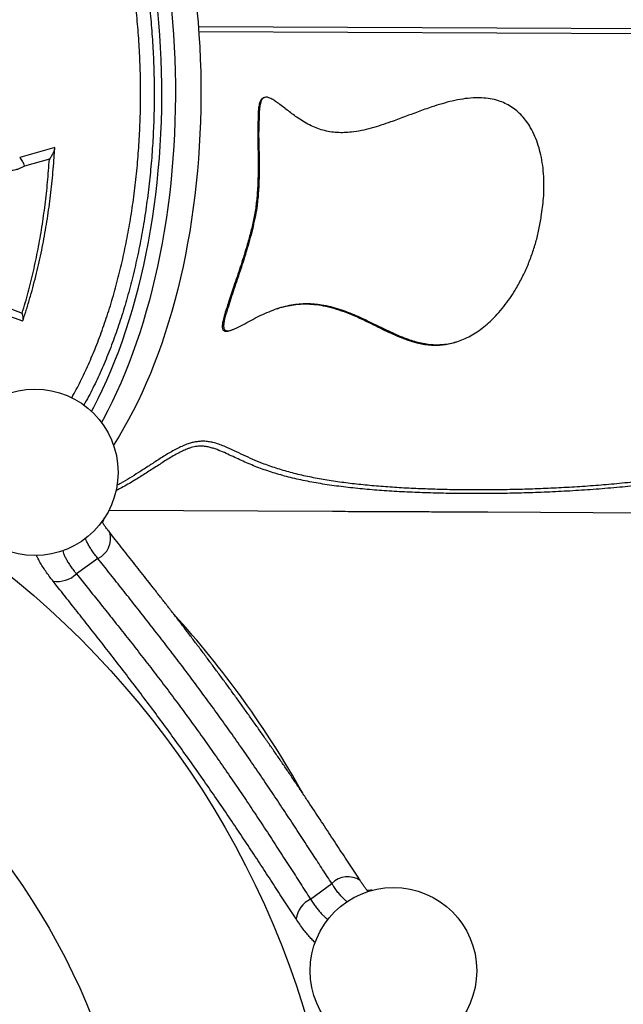
# Model space of a CAD drawing. Units: metres. Extents: x -0.017 to 0.096, y 0.002 to 0.09.
# Drawn here: x 0.049 to 0.052, y 0.046 to 0.051 of the extents above; entities that cross this region are included whole.
import ezdxf

# ---------------------------------------------------------------- set-up
doc = ezdxf.new("R2010")
doc.units = ezdxf.units.M

msp = doc.modelspace()

# ---------------------------------------------------------------- linework, layer by layer
at = {"color": 7, "linetype": 'Continuous', "lineweight": 25}
for p, q in [((0.04989421025850012, 0.05060204432014603), (0.05395241911933098, 0.05058354264764954)), ((0.04989606467765581, 0.05057738192523945), (0.05400400911304699, 0.05055865350460271)), ((0.0498961399979868, 0.05057633807537383), (0.05397998710822299, 0.05055771951621376)), ((0.05022779018022725, 0.05024394022352481), (0.05022265831177856, 0.05024210683034656)), ((0.0501953662193124, 0.05013178451854763), (0.05020055129255913, 0.05013353478578547)), ((0.04916950340419054, 0.04999078235888241), (0.04899294612321023, 0.04994176421952698)), ((0.04914275297763147, 0.04993293907928142), (0.04901730168863779, 0.04989809953983072)), ((0.05018930721560924, 0.04968831362797871), (0.05018371352808657, 0.04968641251991221)), ((0.04891027723684515, 0.04919218574989177), (0.04900546467269218, 0.0491562043569352)), ((0.05003722175744835, 0.04918176863025541), (0.05004388845274027, 0.04918404355804089)), ((0.04886998477881394, 0.04916591657068012), (0.04900676675096623, 0.0491166218056804)), ((0.05005287699260472, 0.04906803517878042), (0.05005982463369018, 0.04907027460508299)), ((0.05119417715337374, 0.04901052032345255), (0.05120142099384374, 0.04901285522341077)), ((0.04944324615941852, 0.04816156505196565), (0.0505703247223975, 0.04815642661795075)), ((0.05135494057218275, 0.04815284949661814), (0.05265187043210015, 0.04814693669805552)), ((0.04938755180678168, 0.04791830640989337), (0.04927923827473363, 0.04784036400522133)), ((0.05045950944509105, 0.04620018700819637), (0.05056782297713909, 0.04627812941286841))]:
    msp.add_line(p, q, dxfattribs=at)
at = {"color": 7, "linetype": 'Continuous', "lineweight": 25, "flags": 128}
for points in [[(0.04935539557521324, 0.04866020695320555), (0.04936660362676865, 0.04868121449779661), (0.04938926962531826, 0.0487255105777655), (0.04941128612602118, 0.04877103004219899), (0.04943263546653327, 0.0488177363739204), (0.04945330051972775, 0.04886559210361001), (0.04947326470743507, 0.04891455883986412), (0.04949251201374252, 0.04896459729999386), (0.04951102699784267, 0.04901566734153906), (0.04952879480642048, 0.04906772799447177), (0.04954580118556912, 0.04912073749406379), (0.04956203249222493, 0.04917465331439163), (0.04957747570511227, 0.0492294322024522), (0.04959211843518966, 0.04928503021286175), (0.04960594893558865, 0.04934140274311026), (0.0496189561110375, 0.04939850456934301), (0.04963112952676224, 0.04945628988264064), (0.04964245941685768, 0.04951471232576848), (0.04965293669212203, 0.04957372503036586), (0.04966255294734851, 0.04963328065454538), (0.04967130046806824, 0.04969333142087212), (0.04967917223673909, 0.04975382915469224), (0.04968616193837536, 0.0498147253227802), (0.04969226396561384, 0.04987597107227367), (0.04969747342321228, 0.04993751726986494), (0.04970178613197642, 0.04999931454121713), (0.04970519863211276, 0.05006131331057396), (0.04970770818600406, 0.05012346384053096), (0.04970931278040557, 0.05018571627193644), (0.04971001112806011, 0.05024802066389008), (0.04970980266873076, 0.05031032703380716), (0.04970868756965031, 0.05037258539751616), (0.04970666672538703, 0.0504347458093577), (0.04970374175712712, 0.05049675840225249), (0.04969991501137409, 0.0505585734277064), (0.04969518955806632, 0.05062014129572023), (0.04968956918811424, 0.0506814126145724)], [(0.04975820455971852, 0.05068579043809883), (0.04976380192480157, 0.05062399572494446), (0.04976850967119436, 0.05056190970415568), (0.04977232412915131, 0.05049958077254151), (0.04977524232525598, 0.05043705751626291), (0.04977726198473899, 0.05037438867295933), (0.04977838153325119, 0.05031162309375702), (0.04977860009809088, 0.05024880970518909), (0.04977791750888411, 0.05018599747105658), (0.04977633429771747, 0.05012323535426069), (0.04977385169872335, 0.05006057227863549), (0.04977047164711788, 0.04999805709081132), (0.04976619677769244, 0.0499357385221381), (0.04976103042275977, 0.0498736651506988), (0.04975497660955645, 0.0498118853634421), (0.04974804005710358, 0.04975044731846429), (0.04974022617252823, 0.04968939890746935), (0.04973154104684855, 0.04962878771843685), (0.04972199145022574, 0.04956866099852651), (0.04971158482668663, 0.04950906561724849), (0.04970032928832095, 0.04945004802992797), (0.04968823360895788, 0.04939165424149277), (0.04967530721732673, 0.04933392977061183), (0.04966156018970715, 0.04927691961421295), (0.04964700324207452, 0.04922066821240705), (0.04963164772174673, 0.04916521941384665), (0.04961550559853881, 0.04911061644154526), (0.04959858945543233, 0.0490569018591845), (0.04958091247876675, 0.04900411753793525), (0.0495624884479606, 0.0489523046238185), (0.04954333172477017, 0.04890150350563157), (0.04952345724209441, 0.04885175378346453), (0.0495028804923345, 0.04880309423783147), (0.04948161751531738, 0.04875556279944056), (0.04945968488579251, 0.04870919651962669), (0.04943709970051157, 0.0486640315414694), (0.04941387956490147, 0.04862010307161903), (0.04940537468170097, 0.04860460956221292)], [(0.0498868899176154, 0.05068520375209312), (0.04989248728269843, 0.05062340903893876), (0.04989719502909123, 0.05056132301814997), (0.04990100948704818, 0.0504989940865358), (0.04990392768315285, 0.05043647083025721), (0.04990594734263587, 0.05037380198695362), (0.04990706689114806, 0.05031103640775132), (0.04990728545598776, 0.05024822301918337), (0.04990660286678098, 0.05018541078505086), (0.04990501965561435, 0.05012264866825497), (0.04990253705662022, 0.05005998559262978), (0.04989915700501475, 0.0499974704048056), (0.04989488213558931, 0.04993515183613239), (0.04988971578065664, 0.04987307846469308), (0.04988366196745333, 0.04981129867743639), (0.04987672541500046, 0.04974986063245857), (0.04986891153042511, 0.04968881222146364), (0.04986022640474543, 0.04962820103243114), (0.04985067680812262, 0.0495680743125208), (0.04984027018458351, 0.04950847893124277), (0.04982901464621783, 0.04944946134392226), (0.04981691896685475, 0.04939106755548706), (0.04980399257522361, 0.04933334308460612), (0.04979024554760403, 0.04927633292820723), (0.0497756885999714, 0.04922008152640134), (0.0497603330796436, 0.04916463272784094), (0.0497441909564357, 0.04911002975553955), (0.0497272748133292, 0.04905631517317879), (0.04970959783666364, 0.04900353085192954), (0.04969117380585748, 0.04895171793781278), (0.04967201708266705, 0.04890091681962586), (0.04965214259999128, 0.04885116709745882), (0.04963156585023137, 0.04880250755182575), (0.04961030287321426, 0.04875497611343484), (0.04958837024368938, 0.04870860983362097), (0.04956578505840845, 0.04866344485546369), (0.04954256492279834, 0.04861951638561331), (0.04951872793723745, 0.04857685866684688), (0.04949429268294619, 0.04853550495137545), (0.04946927820750278, 0.04849548747492369), (0.04946604797669053, 0.0484904825229807)], [(0.04941130008647993, 0.04809826194873795), (0.04941786930503559, 0.04811563272858245), (0.04941991392476069, 0.0481215374616489)], [(0.05077080732365462, 0.04624425355796372), (0.05076448999869133, 0.0462441894545762), (0.05074609330687534, 0.04624348546986753)]]:
    msp.add_lwpolyline(points, dxfattribs=at)
at = {"color": 7, "linetype": 'Continuous', "lineweight": 25}
for centre, radius in [((0.04610468792677083, 0.04431120796070827), 0.004522200639281999), ((0.0490692775868273, 0.0483527390740348), 0.0004200000000000001), ((0.04610468792677081, 0.04431120796070827), 0.003500000000000001), ((0.05087864372819928, 0.04583833323340457), 0.0004200000000000002)]:
    msp.add_circle(centre, radius, dxfattribs=at)
for centre, radius, start, end in [((0.04934112022445612, 0.04801863868504638), 0.000110555222737936, 294.8336673800089, 15.88185882250503), ((0.04918186438068984, 0.04794501300580665), 0.0001429443547845067, 261.8513010471643, 312.9375958535671), ((0.04610468792677084, 0.04431120796070827), 0.004949999999999976, 29.3134574645621, 42.20503082726439), ((0.05064819009203372, 0.04620227513931994), 0.0001105112843652315, 55.5535122714651, 136.6546701949717), ((0.05052780422857123, 0.04607461268313687), 0.0001429443547844909, 118.5399764252993, 169.626271231708)]:
    msp.add_arc(centre, radius, start, end, dxfattribs=at)
for points, knots in [([(0.048371456951762, 0.05233307983064379), (0.04838678146631181, 0.05233886386080862), (0.04842094846096644, 0.05235175972952157), (0.04847453560688459, 0.05236480662305124), (0.04853188035506874, 0.05237351906406769), (0.0485906143028403, 0.05237626362533246), (0.04865061982361378, 0.05237264517982047), (0.04871175929000549, 0.05236218920766415), (0.04877257798227037, 0.0523450985335558), (0.04883279376332827, 0.05232145876843854), (0.0488921241187462, 0.05229136730960563), (0.04895037603003732, 0.05225486138077153), (0.04900742902711865, 0.05221187293733329), (0.04906321229193686, 0.05216260210279206), (0.04911756404617415, 0.05210725562831675), (0.049170234651338, 0.05204610559566936), (0.04922097433462651, 0.05197942362722699), (0.04926960808294969, 0.05190736957436805), (0.04931601085378122, 0.05182995643139828), (0.04936014998656946, 0.05174741906286747), (0.04940190810239307, 0.05166005764321392), (0.04944109647239042, 0.05156829033093557), (0.04947752616264265, 0.05147253493193898), (0.04951105996550806, 0.05137305433727417), (0.0495415822840661, 0.05126994126569626), (0.04956910222319526, 0.05116343878932425), (0.04959356003088404, 0.05105390752537337), (0.04961484917248461, 0.05094186454521807), (0.0496328628608215, 0.05082782671849305), (0.04964751686336041, 0.05071212947198271), (0.04965871799283823, 0.05059493489079965), (0.04966651603865524, 0.05047646696227514), (0.04967091596614746, 0.05035710686801478), (0.04967190546221893, 0.05023741225246359), (0.04966947194278556, 0.05011794073071461), (0.04966359305925055, 0.04999906097025762), (0.04965420842716259, 0.04988098631455128), (0.04964140280416772, 0.04976389660056638), (0.04962524596768969, 0.049648151903371), (0.04960582123392737, 0.04953428746380352), (0.04958321159343453, 0.0494228388093455), (0.04955745794256263, 0.04931416425219357), (0.04952853863801623, 0.04920850627468785), (0.04949656651798738, 0.04910597480730831), (0.04946165907395566, 0.04900689192907449), (0.04942402522853574, 0.04891162698715844), (0.04938368719171891, 0.04882094323745167), (0.04934778010155111, 0.04874730585634474), (0.04932442437963282, 0.04870598479314747), (0.04931622878983224, 0.0486914851135712)], [0, 0, 0, 0, 0.01652086684194001, 0.03683433933540554, 0.05714781172951371, 0.0774331323590621, 0.09905997637901927, 0.1207549859142171, 0.1424847183816979, 0.1642144513403874, 0.1859094620109569, 0.207536306790215, 0.2291631369422665, 0.2508581291622187, 0.272587843486408, 0.2943175594252465, 0.3160125553772764, 0.3376393880252222, 0.3592665529444848, 0.3809618758541486, 0.4026919201193767, 0.4244219676102244, 0.4461172979755378, 0.4677444678808981, 0.4893726529588673, 0.5110689922074697, 0.5328000530697939, 0.5545311198143712, 0.5762274726591252, 0.5978556668297589, 0.6194857749652531, 0.6411840313347559, 0.6629170100937435, 0.6846499993138567, 0.7063482798630424, 0.7279784041691153, 0.7496119752360599, 0.7713136861272464, 0.7930501208059698, 0.8147865728075537, 0.8364883237385141, 0.8581219215827256, 0.8797615137907884, 0.9014692487346458, 0.9232117099398223, 0.9449541898024837, 0.9666619678709274, 0.9883015889192563, 1, 1, 1, 1]), ([(0.04925528756327979, 0.04872921482970406), (0.04926314690712683, 0.04874308052561332), (0.0492856775763172, 0.04878282982449964), (0.04932035423009251, 0.04885362843924761), (0.0493593951249384, 0.04894075897434141), (0.04939614263717346, 0.04903302175464351), (0.04943051808169129, 0.04912999544469728), (0.04946230148022081, 0.04923153542702953), (0.04949080333076119, 0.04933537886224541), (0.0495160015398628, 0.04944111520626503), (0.0495379503792148, 0.04954830289928529), (0.04955700979644156, 0.04965869724953632), (0.04957298681668247, 0.04977204575582699), (0.04958574973679184, 0.04988801741194758), (0.04959501803187209, 0.05000405755768537), (0.04960084388866455, 0.05011976116959804), (0.04960335209760307, 0.05023474796981853), (0.04960258412295761, 0.05035089630040564), (0.0495984002870795, 0.05046784397965272), (0.04959073227889646, 0.05058519430716515), (0.04957974922863607, 0.05070036442130243), (0.04956556897614653, 0.05081300617285014), (0.04954837384354058, 0.05092284146609571), (0.04952788360100594, 0.05103166207595711), (0.04950402769338441, 0.05113903692015986), (0.04947680893929667, 0.05124454841800833), (0.0494468263235872, 0.0513458754156437), (0.04941425028578241, 0.05144276572720157), (0.04937930036715363, 0.05153507465538776), (0.04934140702538877, 0.05162430687020041), (0.04930057681673629, 0.05171001101981919), (0.04925688340216197, 0.05179179574539532), (0.04921128771795238, 0.05186786254879989), (0.04916399372674682, 0.05193808354518684), (0.04911523357396113, 0.05200246366955635), (0.04906421301241587, 0.05206205170899251), (0.04901101497547488, 0.05211642685988527), (0.04895577573101647, 0.05216526837123329), (0.04890002736963037, 0.0522072620593443), (0.0488440087378904, 0.05224254502426811), (0.04878794989601363, 0.05227138303687585), (0.04873061865700926, 0.05229449191546125), (0.04867215619580917, 0.05231139385085785), (0.04861274040603462, 0.05232248135779678), (0.04857295714805937, 0.05232438910463763), (0.0485530733268428, 0.05232534260364804)], [0, 0, 0, 0, 0.01244973235759065, 0.03569010425260153, 0.05894833637803023, 0.08218870255177065, 0.10610340427027, 0.1300375783349333, 0.1539522723294774, 0.1771857564353474, 0.2004371018508112, 0.2236705799150223, 0.2475784349354523, 0.2715057638247509, 0.2954136135011341, 0.3186431075293341, 0.3418904674454239, 0.365119957871413, 0.3890239176919844, 0.4129473534619978, 0.4368513102757498, 0.4600785969334105, 0.4833237523385192, 0.5065510370107311, 0.5304528465165756, 0.5543741331683218, 0.5782759410278632, 0.6015020583998563, 0.6247460461883267, 0.6479721624793544, 0.6718728372814307, 0.6957929899780366, 0.7196936638977546, 0.7429193792233931, 0.7661629663965274, 0.7893886811650656, 0.8132889917748829, 0.8372087812395228, 0.8611090914333559, 0.8839321781414293, 0.9067722226865358, 0.9295953091951354, 0.9530573976160854, 0.976537911655629, 0.9999999999999999, 0.9999999999999999, 0.9999999999999999, 0.9999999999999999]), ([(0.05022275139029864, 0.05024179035486064), (0.05022196263778778, 0.0502416092144258), (0.05021839170238872, 0.0502407891336247), (0.05021247023208732, 0.05023549892884733), (0.05020681530255749, 0.05022650733586161), (0.05020296768563451, 0.05021574924862165), (0.05019946437174053, 0.05020063078935625), (0.05019681305271243, 0.05018071531814238), (0.05019554182598432, 0.05015625620257088), (0.05019542475483862, 0.05013994174222296), (0.0501953662193124, 0.05013178451854763)], [0, 0, 0, 0, 0.02318941478010508, 0.1049859125418939, 0.2058656054781258, 0.2986317539632258, 0.3916808843404327, 0.5938745206582792, 0.7969374221031094, 1, 1, 1, 1]), ([(0.05162438625913373, 0.04964419110001139), (0.05162675656618574, 0.04965930826687838), (0.05163149711100209, 0.04968954215871464), (0.05163616696022579, 0.04973833780138581), (0.05163846510342018, 0.04979044769026213), (0.05163727399591136, 0.04984568293112059), (0.05163215362544983, 0.04990053699071011), (0.0516230331983735, 0.04995283726278719), (0.05160996880742261, 0.05000221746198293), (0.05159305540140578, 0.0500481793378533), (0.05157307843471596, 0.05008844408122298), (0.05155083971934716, 0.05012270643658293), (0.05152752931476688, 0.05015126405710386), (0.0515013356015462, 0.05017656327000355), (0.05147238337000423, 0.05019780453466577), (0.05144131907041716, 0.05021491681328263), (0.05140598143196107, 0.05022887286607099), (0.05136652826035672, 0.05023828155500529), (0.05132353816630872, 0.05024272755395855), (0.05127710419248933, 0.05024231516981893), (0.05122762085480801, 0.05023688611442732), (0.05117533194663502, 0.0502265624193396), (0.05112356638641646, 0.05021272477429508), (0.05106606503279937, 0.05019449603868426), (0.05100282322586523, 0.05017196554778448), (0.05093364483795622, 0.05014582496358411), (0.05087128451209866, 0.05012268081841702), (0.05081554528461532, 0.05010347572672294), (0.05076649970875834, 0.05008853664723496), (0.05071696373545832, 0.05007646132746071), (0.05067153849063563, 0.05006895669440872), (0.05063047916830461, 0.0500659070039453), (0.0505940132035778, 0.05006644071089295), (0.05055786335739848, 0.05007042416057227), (0.05052236519612449, 0.05007818303988187), (0.05048785983592301, 0.05009001616053976), (0.05045439299508203, 0.05010529498030002), (0.05042200483830806, 0.05012345542358133), (0.05038436225254021, 0.05014803883209603), (0.05034223860204298, 0.05018041560569995), (0.05030401933548707, 0.05021023915151453), (0.05027475935799153, 0.05023084463156266), (0.0502588219499143, 0.05023959199954299), (0.05024653766938124, 0.0502440073908058), (0.05023815440246173, 0.05024561082356369), (0.05022921506356812, 0.05024508963379151), (0.05022099690547339, 0.05024078786993971), (0.05021371476439782, 0.05023213530778385), (0.05020764437586516, 0.05021748118063926), (0.05020360421551718, 0.05019729739812717), (0.05020109896335229, 0.05016842508475709), (0.0502007648983354, 0.05014714290491332), (0.05020055129255913, 0.05013353478578547)], [0, 0, 0, 0, 0.02071887768818637, 0.04143714973215061, 0.06638785660006352, 0.09139796969070176, 0.1163839566649032, 0.1413016800566811, 0.1638232459871681, 0.186384192698947, 0.2088676433194075, 0.2263855460010083, 0.2439481737564403, 0.2614480851429803, 0.2790180924966316, 0.2966544988395772, 0.3142357442451529, 0.3362170101569529, 0.3582871256667899, 0.3803186041187289, 0.4073440990618927, 0.4344292141348521, 0.461562496730362, 0.4886537979752203, 0.525563402811433, 0.5624804241301838, 0.5993960925428542, 0.6250261650911313, 0.6506863114903572, 0.6763051573489015, 0.7018788282119758, 0.7204815438492361, 0.7391456233413697, 0.7577893791865794, 0.7763642836909109, 0.7949456311356536, 0.8135853566609582, 0.8322538934142358, 0.8508746410172083, 0.8806756296555847, 0.91048514471981, 0.9218857137296468, 0.9332494851158453, 0.9374172335911634, 0.9415737103466563, 0.9462356160901949, 0.9509413450250734, 0.9549975460316998, 0.9619206310617953, 0.9719743319838128, 0.9820800015881124, 1, 1, 1, 1]), ([(0.05019536621931241, 0.05013178451854763), (0.05019477125820669, 0.05011599638926657), (0.0501931304290899, 0.05007245468212752), (0.0501947691717369, 0.05000154903372122), (0.05019628173675476, 0.0499192021961662), (0.05019557689867878, 0.04983714360576868), (0.05019216143961398, 0.04975941520387725), (0.05018637478355321, 0.04970940977682604), (0.05018371352808657, 0.04968641251991221)], [0, 0, 0, 0, 0.1045810116925285, 0.288421490751603, 0.4723412870142346, 0.6574051122189056, 0.8424422484463866, 1, 1, 1, 1]), ([(0.05020055129255913, 0.05013353478578547), (0.05019970276866988, 0.05011481615315713), (0.05019800404582339, 0.05007734193551509), (0.05019890193788619, 0.05002135178723684), (0.05020050341439038, 0.04996568376378871), (0.05020164807824067, 0.04990379418485698), (0.05020080095865113, 0.04983575478240584), (0.05019767566172617, 0.04976170479212282), (0.05019209585977216, 0.04971277000119796), (0.05018930721560924, 0.04968831362797871)], [0, 0, 0, 0, 0.1240419935862796, 0.2483288580259654, 0.3728616777690599, 0.4972396046748478, 0.664840710169023, 0.8324958475332319, 1, 1, 1, 1]), ([(0.04901730168863779, 0.04989809953983072), (0.04901262860124458, 0.04989530828610956), (0.0490032954591721, 0.04988973356315919), (0.04898865539216131, 0.04988340398746713), (0.04897372981238992, 0.04987860787041955), (0.04895706673760236, 0.0498750839871344), (0.04893871608008018, 0.04987340261025859), (0.04891867745761126, 0.04987400196947273), (0.04889223093654962, 0.04987765714284702), (0.04885977767172654, 0.04988616560915062), (0.04882177628343277, 0.04990029516627981), (0.04878443987719961, 0.04991614147126486), (0.04874620400747258, 0.04993275951941815), (0.04871041807846332, 0.04994744041044658), (0.04867626962927508, 0.04995995427214998), (0.04864520162214511, 0.04996930199570582), (0.04861336485800935, 0.04997630930267695), (0.04858140798019785, 0.0499805057395481), (0.04855271319778949, 0.04998118544130553), (0.04852812015399213, 0.04997911162754951), (0.04850768639775314, 0.04997542933807587), (0.0484845752659043, 0.04996882815138971), (0.04845897769675078, 0.04995768047759074), (0.04843517331730951, 0.04994173552745454), (0.04841621900761836, 0.04992465944425752), (0.04840131531704482, 0.04990820729123911), (0.04838796598296997, 0.04989028822434205), (0.04837606117986724, 0.04987110823499519), (0.04836545516653981, 0.04985071240840299), (0.04835455652812819, 0.04982559992852607), (0.04834425351576017, 0.0497957412340273), (0.04833536546152524, 0.04976138506745216), (0.04832900783413767, 0.04972637130214768), (0.04832406852956621, 0.04968713709024669), (0.04832118348336951, 0.04964339504335642), (0.04832078464626191, 0.04959560694109269), (0.04832282939111666, 0.04954789922601233), (0.04832714775207392, 0.04950093969244698), (0.0483335385036036, 0.04945469772969549), (0.04834130459336439, 0.04941325417623757), (0.04834964149715096, 0.04937650984518192), (0.04835812340632263, 0.04934404985744088), (0.048367482345773, 0.04931262120210162), (0.04837908001013141, 0.04927838088593969), (0.04839320720049279, 0.04924247344533779), (0.04841058151593682, 0.04920541648572979), (0.04842736737518158, 0.04917590648400055), (0.0484428987320599, 0.04915276916454454), (0.04845651416131436, 0.04913513506705793), (0.04847120200077401, 0.04911919109395151), (0.04848674408464593, 0.04910549002655937), (0.04850258166617417, 0.04909468954565395), (0.04851835610655799, 0.04908678207044485), (0.04853402805426123, 0.04908153943551503), (0.04855025367927834, 0.04907869629764341), (0.0485671166409787, 0.04907834120363091), (0.04858472121507253, 0.04908061705851256), (0.04860262321456656, 0.0490854065244768), (0.04862066841254998, 0.04909246730069398), (0.04863873939453209, 0.04910154037307009), (0.04865658764367603, 0.04911219306932219), (0.04867421405848947, 0.04912405569103515), (0.04869174218456412, 0.04913683544952264), (0.04870979295782901, 0.04915068636342407), (0.0487297286686306, 0.04916636731968042), (0.04875096417184032, 0.04918276127903968), (0.04877314031096514, 0.04919843489127412), (0.04879505133545742, 0.04921149882422209), (0.04881457935997346, 0.04922002670354714), (0.0488313816806857, 0.04922443031927367), (0.04884519796890657, 0.04922599779108889), (0.04885842500467166, 0.0492253176322841), (0.04887084246856778, 0.04922241065610702), (0.04888239932297872, 0.04921738575192468), (0.04889283243427314, 0.04921049206801706), (0.04890230407660538, 0.04920210757229137), (0.04890761605628029, 0.04919549733026189), (0.04891027723684515, 0.04919218574989177)], [0, 0, 0, 0, 0.007900601983110569, 0.01577917007795642, 0.02363686338314854, 0.03152161759833731, 0.04179208457491004, 0.05211803613559046, 0.06278511770374406, 0.08357575361989403, 0.1044500283543372, 0.1256062862864149, 0.145917893204325, 0.1681204952544718, 0.1844153643855026, 0.2010846149862924, 0.2173166099716337, 0.2338760070270627, 0.249995986177774, 0.2608330478421278, 0.2712621237491606, 0.2813368615826716, 0.2969262337573306, 0.3126436495498847, 0.3229779883413342, 0.3334375509372057, 0.3439494336549604, 0.3540427632488631, 0.3644287627422994, 0.3751565896651161, 0.3908446664960405, 0.4064359238389129, 0.4219577806375848, 0.4375123233380978, 0.4581663070477133, 0.479223009953828, 0.5000854493211494, 0.5209933696805715, 0.541748836245396, 0.5626220239661066, 0.5782615628308441, 0.5936660542921647, 0.6094853867350182, 0.6247870729689495, 0.6458960591373835, 0.6665824117725971, 0.6873768383644646, 0.6998708868238657, 0.7125086792576708, 0.7251439862208995, 0.737793314306384, 0.7498856377853387, 0.7606613571758369, 0.7710501197431788, 0.7811684833213197, 0.7915408365158343, 0.8018876399078583, 0.8124111895071713, 0.822749893943571, 0.8331374940865407, 0.8437711207437867, 0.8539700247911015, 0.8642911037672151, 0.8750440716584443, 0.8863944311802643, 0.9001912421308551, 0.9130166263881501, 0.9252410501170684, 0.9375368445527171, 0.9454540794122457, 0.953156803163563, 0.9608857790331713, 0.9686708622211029, 0.976327328193611, 0.9843123407665231, 0.9921408408135602, 0.9999999999999999, 0.9999999999999999, 0.9999999999999999, 0.9999999999999999]), ([(0.04900970894600647, 0.04912099802214015), (0.04901028128031211, 0.04912266275473263), (0.0490173558469904, 0.04914324034655455), (0.04902988196448049, 0.04918324090768467), (0.04904715769711634, 0.0492408426050544), (0.04906312045169273, 0.04929865695004603), (0.04907793189807886, 0.04935655965574299), (0.04909157674260917, 0.04941455296518391), (0.04910408590660622, 0.04947260977981871), (0.04911547860508884, 0.04953069985896919), (0.04912577102311624, 0.04958882769915281), (0.04913500343346254, 0.04964709495795138), (0.04914323151814006, 0.04970558339475348), (0.04915048646230152, 0.0497643281167799), (0.04915679736909193, 0.04982324382636787), (0.04916215805537193, 0.04988228231479468), (0.04916642722027493, 0.04993765727564963), (0.04916851510250538, 0.04997341512372153), (0.04916944862831568, 0.04998940303415514)], [0, 0, 0, 0, 0.006205262553201331, 0.07670262512097989, 0.1465523679699223, 0.2157680171737068, 0.2843677954676166, 0.3523742403018196, 0.4198138343492011, 0.4867166525790701, 0.5530666709761868, 0.6190138094650641, 0.6849429292975863, 0.7507389692778663, 0.8163864370949089, 0.8818716272394305, 0.9471828998331391, 1, 1, 1, 1]), ([(0.04916940715819518, 0.04998940559340543), (0.04916936753291341, 0.04998862003692586), (0.04916926040059894, 0.04998649617862), (0.0491684935081301, 0.0499825873067184), (0.04916725116298819, 0.04997800589141135), (0.049165605021126, 0.04997324712219375), (0.04916364148969678, 0.04996837987911297), (0.04916101504254753, 0.04996265728907262), (0.04915750558274777, 0.04995585600199134), (0.0491533475738428, 0.04994871054725228), (0.04914842751628163, 0.04994092828584692), (0.04914484588820247, 0.04993588569677857), (0.04914275297763147, 0.04993293907928142)], [0, 0, 0, 0, 0.05018991653495104, 0.1356952350023028, 0.2278578541182714, 0.3073119670495925, 0.3931236515130315, 0.4853782168574164, 0.6048762405542017, 0.7417083573775151, 0.8490682736178073, 1, 1, 1, 1]), ([(0.04901730168863778, 0.04989809953983072), (0.04901604979525448, 0.04990225785137052), (0.04901354520694867, 0.04991057713685711), (0.04900757690600936, 0.04992282469651631), (0.04900059312615534, 0.04993373800710532), (0.04899541849637649, 0.04993916924312113), (0.04899294612321023, 0.04994176421952698)], [0, 0, 0, 0, 0.2500680739604318, 0.5002962568938919, 0.7612478228701923, 1, 1, 1, 1]), ([(0.04900546467269218, 0.0491562043569352), (0.04901589571460605, 0.049191003454558), (0.04903671619732208, 0.04926046286394123), (0.04906297710728155, 0.04936823891290322), (0.04908589472850729, 0.04947809852954432), (0.0491057320816031, 0.04958980282178056), (0.04912162277503658, 0.04970265599612138), (0.04913418017058838, 0.04981691712447116), (0.04913989441408075, 0.04989425208569385), (0.04914275297763147, 0.04993293907928142)], [0, 0, 0, 0, 0.1422313572770949, 0.283895467041335, 0.428852008383062, 0.571770550720812, 0.7132204580792805, 0.856537869497537, 1, 1, 1, 1]), ([(0.05018371352808657, 0.04968641251991221), (0.05017968559674832, 0.04966382611742465), (0.05017162676098717, 0.0496186366410416), (0.050155230655588, 0.04955191865741918), (0.05013364459954987, 0.04947468194502025), (0.05010604403740844, 0.04938767091857618), (0.05007939271542174, 0.04930988539845838), (0.05005935525965573, 0.04925134830029311), (0.05004704069451119, 0.04921460442430423), (0.05004015072017209, 0.04919156345999694), (0.05003722175744835, 0.04918176863025541)], [0, 0, 0, 0, 0.1277169441051275, 0.2555281582595316, 0.3833021484430459, 0.5772830043457339, 0.7712478128564235, 0.854690239584668, 0.9382280904536362, 1, 1, 1, 1]), ([(0.05018930721560924, 0.04968831362797871), (0.05018609209196347, 0.04966986996344455), (0.0501796614763529, 0.04963298052150173), (0.05016701438331996, 0.04957824303850056), (0.05015286690111956, 0.04952397053367983), (0.05013534024581515, 0.04946342421651069), (0.05011435566903898, 0.04939699805438342), (0.05009288966595009, 0.04933290762528405), (0.05007381196633072, 0.0492775217175813), (0.05005771323749591, 0.04923039069720057), (0.05004849504970968, 0.04919948702385733), (0.05004388845274027, 0.04918404355804089)], [0, 0, 0, 0, 0.1043864592537845, 0.2087848768409233, 0.313710279439822, 0.418638685368004, 0.5634266258384447, 0.7082109638943478, 0.8054996296179652, 0.9028024989806573, 1, 1, 1, 1]), ([(0.05004388845274027, 0.04918404355804089), (0.05004102536149926, 0.04917532918386616), (0.05003529902865449, 0.04915789997785857), (0.05002785950002912, 0.04913206524691911), (0.0500234604179564, 0.04911096764953533), (0.05002159659893511, 0.04909467148817112), (0.05002194370530833, 0.04908399111971231), (0.05002440620412585, 0.04907504596600105), (0.05002955789887188, 0.04906892187900238), (0.05003818766355825, 0.04906619706003212), (0.05004965451437156, 0.04906713701954809), (0.05006309014214406, 0.04907103413232172), (0.05008652766701999, 0.04908082518340121), (0.05011858592412118, 0.04909681396972104), (0.05015895097459794, 0.04911900800333709), (0.05019937364380615, 0.04914053228607018), (0.05024035979064582, 0.0491594419766449), (0.0502816349445219, 0.04917577440621663), (0.05032313771913668, 0.0491889513375015), (0.05036393140115791, 0.04919823888268793), (0.05040365747198405, 0.04920330410782138), (0.05044211748026199, 0.04920481847439837), (0.05047964829153252, 0.04920317773289162), (0.05051961294018298, 0.04919820518358715), (0.05056158756098657, 0.04918943062396975), (0.05060530946132143, 0.04917679574868852), (0.05064751773197779, 0.04916165330508485), (0.05068841646823022, 0.04914469500586804), (0.05073459223509414, 0.04912377696980233), (0.0507857518289107, 0.04909887378930856), (0.0508424330360991, 0.04907083699260558), (0.05089996001053851, 0.0490443638078092), (0.05095022156493378, 0.04902472954514944), (0.05099287114081006, 0.04901143343367424), (0.0510271340108387, 0.04900329093126111), (0.05106122169942501, 0.04899812221922347), (0.05109503865527536, 0.04899616578652072), (0.05112823731921318, 0.04899738317702544), (0.05116252638739659, 0.04900210786809472), (0.05119752447160661, 0.04901103451811271), (0.0512325034248176, 0.04902391314106568), (0.05126757612723819, 0.04904088097185862), (0.05130198244345127, 0.04906199360678468), (0.05133531945156584, 0.04908664576878969), (0.05136904875575705, 0.04911591335232156), (0.05140257264251684, 0.04914990346873151), (0.05143538479980286, 0.0491886120791964), (0.05146532933538406, 0.04922926228210877), (0.05149553268928148, 0.04927602179383009), (0.05152524174147909, 0.04932923108004186), (0.05155342000562109, 0.04938918309159453), (0.05157749319141107, 0.04945082273977844), (0.05159734272872911, 0.04951375924712938), (0.05161356315316134, 0.04957820649920462), (0.05162074878370494, 0.04962201471508772), (0.05162438625913373, 0.04964419110001139)], [0, 0, 0, 0, 0.01257122428015275, 0.0251431087709677, 0.03767600708422649, 0.04376023796431336, 0.04982383737047273, 0.05449959914670091, 0.05922542334203278, 0.06338848690108133, 0.0685301058248925, 0.07505955662796954, 0.08162270523953852, 0.1008344250291758, 0.1200808581921596, 0.1393149101474738, 0.158346359716058, 0.1774480704677023, 0.196517250174537, 0.2155041612529106, 0.2336894913875906, 0.2519442081991359, 0.2702225571993739, 0.2884402281855175, 0.3120034142656091, 0.3356054362204733, 0.3592618540398103, 0.3829385287090883, 0.4065644456187963, 0.4413043540764293, 0.4760617310652397, 0.5107855176087358, 0.5454795897874132, 0.5638643970434188, 0.5822590405631034, 0.600617442097484, 0.6163090018470084, 0.6320324927568478, 0.6476928608424465, 0.6635287455635956, 0.679439282010381, 0.6952831614244783, 0.7123192446515705, 0.7294227838682932, 0.7464928699799797, 0.7675666789787782, 0.7887100035200653, 0.80988634576381, 0.8310053143065197, 0.8589915008992922, 0.8870670704454204, 0.9151852472934064, 0.9432838536802982, 0.9712894244420104, 0.9999999999999999, 0.9999999999999999, 0.9999999999999999, 0.9999999999999999]), ([(0.05003722175744835, 0.04918176863025541), (0.05003702595631001, 0.04918117780944206), (0.0500324450363486, 0.04916735509686589), (0.05002529172580901, 0.04914478559614069), (0.05001867084038941, 0.04911886860412036), (0.05001565601043956, 0.04910197472348735), (0.05001458505293088, 0.04908947358516015), (0.05001538168519983, 0.04907841885498918), (0.05001899592175213, 0.0490702325819919), (0.05002470299262033, 0.04906570460786396), (0.05003305485472274, 0.04906390146489711), (0.05004281040718199, 0.04906490175296327), (0.05004982391078684, 0.04906731869088848), (0.05005278227499234, 0.04906833817887161)], [0, 0, 0, 0, 0.01156145724712092, 0.2704892869015391, 0.4443559065835839, 0.5289195934375468, 0.6133715876891791, 0.7038516721710594, 0.7687262766332795, 0.8194665003617573, 0.8702421684326834, 0.9452668814448126, 1, 1, 1, 1]), ([(0.05029158935374264, 0.04917839203264665), (0.05029691994928226, 0.04918019231174652), (0.0503154061557928, 0.04918643557874539), (0.05034705017602156, 0.04919385593717157), (0.05038920938869859, 0.04920075203103167), (0.05043354810520807, 0.0492030283855171), (0.05047945809469633, 0.04920072762723174), (0.05052777839359549, 0.0491935785097751), (0.05057793823067962, 0.04918136370436833), (0.05062964233590392, 0.04916422910402005), (0.05067936875700799, 0.04914407088790609), (0.05072762184081282, 0.04912193331322538), (0.05077486975331338, 0.04909879166251017), (0.05082009618266155, 0.04907649078047198), (0.05086373030950702, 0.04905558888292742), (0.05090637337629491, 0.04903660144408423), (0.05095043780283244, 0.04901972825394008), (0.05099129927853464, 0.04900743426964486), (0.0510286208161394, 0.04899939207116619), (0.05106190344603395, 0.04899500324060384), (0.05109462805015829, 0.04899376936985931), (0.05112648653420027, 0.04899563203737665), (0.05115694784735036, 0.04900049060831844), (0.05117968476682659, 0.04900553978933481), (0.05119200245278344, 0.0490100001638105), (0.05119409424297344, 0.04901075762487947)], [0, 0, 0, 0, 0.01529852513532664, 0.05305442756930559, 0.0906473024693265, 0.1371265845920925, 0.1837568452516595, 0.2303119849859067, 0.2897156526462398, 0.3491713714159936, 0.4088162007103755, 0.4686233465023945, 0.5284541613148005, 0.5881083732585101, 0.6414450563071091, 0.6948280603352023, 0.7481301306679912, 0.8013563230286632, 0.8365673921117334, 0.8718133828638277, 0.9069595613568239, 0.935982872480818, 0.9650796531153707, 0.9940698245351636, 1, 1, 1, 1]), ([(0.04900676675149107, 0.04911662180548892), (0.04900727984779774, 0.04911696535726039), (0.04900834803520097, 0.04911768057908107), (0.04900950004184594, 0.04911953576968392), (0.04901030415141392, 0.04912185108387424), (0.0490107670829372, 0.04912458721164348), (0.04901094948020585, 0.0491276568155331), (0.04901083820919417, 0.04913156842468108), (0.0490102899538017, 0.04913658590589133), (0.04900925071569185, 0.04914228440579776), (0.04900768385597139, 0.04914886374331524), (0.04900628590043127, 0.04915348790012735), (0.04900546467269218, 0.0491562043569352)], [0, 0, 0, 0, 0.07680391378144406, 0.1598939071604935, 0.2496010373970267, 0.326687656580198, 0.4100624611285488, 0.4998107623757442, 0.6158658858685525, 0.7490552537354588, 0.8525827319267416, 1, 1, 1, 1]), ([(0.0526669935046537, 0.04814707482801953), (0.05268161748723534, 0.04814774932623116), (0.05271087167404113, 0.04814909860961363), (0.05275371014346549, 0.04815556947988676), (0.052795195237646, 0.04816533981518805), (0.05283460954641136, 0.04817882089975457), (0.05287148080847013, 0.04819591088372033), (0.05290329480422937, 0.04821541138230783), (0.05293017036788974, 0.04823664505913713), (0.05295236434814903, 0.0482590406791977), (0.05297086262337239, 0.04828369621157304), (0.05298226302449455, 0.04830581107641509), (0.05298833895301508, 0.04832411464772099), (0.05299108627345883, 0.04833802128192374), (0.0529917447636302, 0.04835211863592462), (0.05298969847405126, 0.04836608838143868), (0.05298430555274508, 0.0483796259314454), (0.05297532541589034, 0.04839109115198052), (0.05296276653550633, 0.04840016344566043), (0.05294757451536871, 0.04840656655667425), (0.05292815140482823, 0.0484106760128169), (0.05290785725958736, 0.0484120684529154), (0.05288837895644474, 0.04841182934535684), (0.0528647657501097, 0.04841041015282951), (0.05283318187436998, 0.04840678820942528), (0.05279380434445314, 0.04840060730301662), (0.05273963324988986, 0.04839070818193293), (0.05266270688629538, 0.04837520791353767), (0.05256305301741695, 0.04835539499527056), (0.05245447783023625, 0.04833520741603967), (0.05234559642427672, 0.04831708436789187), (0.05223672972858103, 0.04830159898248917), (0.05212810208437367, 0.04828831992614831), (0.0520160211432842, 0.0482767859198788), (0.05190085964475694, 0.04826705635352958), (0.05178296636615938, 0.04825914843786186), (0.05166675352682018, 0.04825320936887973), (0.0515513389430127, 0.0482489807879686), (0.05143691303290579, 0.04824629954196635), (0.05132364195967286, 0.04824516275282725), (0.05121278394835038, 0.04824555102844293), (0.05110428052817058, 0.04824742421403738), (0.05099827158068476, 0.04825075637246456), (0.05089493026968921, 0.0482556952297888), (0.0507947010368357, 0.04826237446071963), (0.05069685141335868, 0.04827101372317847), (0.05060175188690569, 0.04828185944463764), (0.05050972953720427, 0.04829531570074475), (0.05042191528083249, 0.04831158748140168), (0.05033932091541502, 0.04833079767610288), (0.05026206856674255, 0.04835322530637528), (0.05018932472080664, 0.04837884923184844), (0.05012031723581362, 0.04840822540785324), (0.05006372258953824, 0.04843478135216334), (0.05001708795573744, 0.04845624525494863), (0.04998644533586003, 0.04846876642168815), (0.04995985649080133, 0.04847720832699046), (0.04994058138745636, 0.04848176631768257), (0.04992119712236808, 0.0484844608732661), (0.04990407668242523, 0.04848506853800216), (0.04988761535660176, 0.04848388024283382), (0.0498727901686677, 0.04848143215059958), (0.04985759402690423, 0.04847753602183805), (0.04983965653075838, 0.04847150432211537), (0.04981932439101137, 0.04846292655081622), (0.04979414275955727, 0.04845043944331168), (0.04976734980393872, 0.04843549423053722), (0.04973921445825837, 0.04841844422410928), (0.04971216042565399, 0.04840141376354474), (0.04968517118286445, 0.04838401471383488), (0.04965821761536519, 0.0483665659736538), (0.04962215184020809, 0.04834332710459763), (0.04957406806190272, 0.04831324111882705), (0.04952315288775345, 0.04828306009034953), (0.04949035328285425, 0.04826632824888085), (0.04947810127004543, 0.04826007821213133)], [0, 0, 0, 0, 0.01555547339934805, 0.03111756473568185, 0.04667072808374399, 0.06254325504000874, 0.07842596984012642, 0.09429536587074758, 0.1077539320548043, 0.1212114460112063, 0.1348611100621106, 0.1485068676202895, 0.1552103098911518, 0.1619129110498821, 0.1687048060300372, 0.1754938060112552, 0.1821584900345603, 0.1889201562802521, 0.1939320924166479, 0.1990722205712699, 0.2040620499549059, 0.2092320520538141, 0.2127384029540664, 0.2162466460271538, 0.2234397167204526, 0.2310472878265516, 0.2386599683069566, 0.2540174345773468, 0.2742548759936346, 0.2944921898067243, 0.3147216279592139, 0.3351020176793631, 0.3554909785514696, 0.3758706617045122, 0.3986434389491537, 0.4214383629847586, 0.4442362455132079, 0.4670130608937154, 0.4904473625761157, 0.5139004753839628, 0.5373546555004313, 0.5607904137598462, 0.5843731692409578, 0.6079749363051599, 0.6315754097084884, 0.6551563996667472, 0.679433529637441, 0.7037360957494635, 0.728036338136043, 0.7523102960146422, 0.7759157858196953, 0.7995225974944852, 0.8232512288162206, 0.8469829697661118, 0.858773021356285, 0.8705835747663773, 0.87613729459285, 0.881723923538688, 0.8858439200336303, 0.8900435886658951, 0.892833152525145, 0.8957027718340291, 0.8985118485976835, 0.9014004554484126, 0.9059970720363134, 0.9107086374041795, 0.9175376648541494, 0.92437524784479, 0.9313740863458627, 0.9383744627690391, 0.9460466650411016, 0.9537194232474202, 0.9691301291015668, 0.9884688228770693, 1, 1, 1, 1]), ([(0.05295841069231021, 0.04825045114994762), (0.05295959029357437, 0.04825143415021509), (0.05296866709027096, 0.04825899814141402), (0.0529826424693883, 0.04827528659617733), (0.05299782811816444, 0.04829650775018023), (0.05300815880186545, 0.04831647204621508), (0.05301475936003914, 0.04833431208236388), (0.05301847744536422, 0.04835250767181978), (0.05301883509926904, 0.04837085963448789), (0.05301551782674622, 0.04838591388995882), (0.05300997427856744, 0.04839750190870296), (0.05300409249143262, 0.04840587262104172), (0.0529961463335256, 0.04841374668990563), (0.05298497479518355, 0.04842142687190552), (0.0529694750844012, 0.04842826943852589), (0.05294884332493645, 0.04843324008591379), (0.05292458128176736, 0.04843563339365634), (0.05289917118550166, 0.04843560731688167), (0.05287353399601408, 0.04843391040817219), (0.05284834302868949, 0.04843113945457747), (0.05282255715942431, 0.04842748987000233), (0.0527847927463931, 0.04842123078665458), (0.05273508085945477, 0.04841191223722699), (0.05267345219014282, 0.04839939225929151), (0.05261166773857658, 0.04838646117686851), (0.0525292033691945, 0.04836968996200315), (0.05242601704635835, 0.04835057077234246), (0.05230720002332993, 0.04833125468544777), (0.05219374195700463, 0.04831561841582008), (0.05208581254896015, 0.04830294303307426), (0.05197872729214409, 0.04829239087202324), (0.05187178939711508, 0.04828370823528611), (0.05176520973221052, 0.04827673858626179), (0.05165910919728055, 0.0482713597595214), (0.05155458928569305, 0.04826751012126188), (0.05145105300908151, 0.04826503751625021), (0.05134862582880192, 0.04826384586913074), (0.05124743391510472, 0.04826395748213418), (0.05114833544252335, 0.04826537398859206), (0.05105075943370284, 0.04826811019160128), (0.05095486323256826, 0.04827219871903365), (0.05086083982829732, 0.04827780042247496), (0.05076955820670238, 0.04828501710970045), (0.05068112915709033, 0.04829398384705437), (0.0505957540398773, 0.04830486266323149), (0.05051360859551528, 0.0483179132613903), (0.05043449198548942, 0.04833342354356452), (0.05035875253252865, 0.04835174679020075), (0.05028635648975801, 0.0483731119061971), (0.05022352787379441, 0.0483953843866343), (0.05016914476092041, 0.04841781625535152), (0.05012155158918506, 0.04843925825860801), (0.05007452864918462, 0.04846199347166141), (0.05003348708118636, 0.04848085338450635), (0.04999772792465498, 0.04849484600568137), (0.04997148380545224, 0.0485028593426069), (0.049945948561596, 0.04850787354408428), (0.04992433765009349, 0.04850980853199121), (0.04990315842608974, 0.04850938480912801), (0.04988356487156172, 0.04850712632619945), (0.04986309948879342, 0.04850280613611585), (0.04984077476983485, 0.04849609640776158), (0.04981695106600621, 0.04848680501321257), (0.04979096182010536, 0.04847461194230398), (0.04976483391589397, 0.04846067078106108), (0.0497386435451489, 0.04844536289873345), (0.04971348182946483, 0.04842987853267747), (0.04968002081341853, 0.04840852608374979), (0.04963937886131584, 0.04838209675588542), (0.04959252454497297, 0.04835169090394291), (0.04954705073809101, 0.0483232544678889), (0.04951076286687923, 0.04830162212701081), (0.04948984843486948, 0.04829031770979952), (0.04948365196121705, 0.04828696846639797)], [0, 0, 0, 0, 0.002154788404214857, 0.01658066743682994, 0.03100473514033754, 0.0407924439743073, 0.05058511112676686, 0.06036706672564551, 0.0699716929363213, 0.07965280354614675, 0.08446710019094196, 0.08927995062825436, 0.09423715365275734, 0.09919148753539979, 0.1053411902192352, 0.1116691405212628, 0.1178210623176424, 0.1241303050123898, 0.1295594545049888, 0.1349919989232493, 0.1405454182185361, 0.1461002959681205, 0.1589905392039814, 0.1718920169056109, 0.1848069978536757, 0.1977156671306476, 0.2235043587866103, 0.2492890284118239, 0.2719775520958087, 0.2946861228153631, 0.3173953891610715, 0.340084862258997, 0.3633882931212097, 0.3867093544820608, 0.4100324958667234, 0.4333387652246674, 0.4571456012476795, 0.4809679655816076, 0.5047907759023216, 0.5285982204837325, 0.5529239464316175, 0.5772668712167185, 0.6016084710767665, 0.625932389013293, 0.6503233276731819, 0.6747241640934621, 0.6991137850080738, 0.7238988436159326, 0.7486962844042979, 0.773483852662116, 0.7917394059100074, 0.809995958793024, 0.8282638710635459, 0.8465251355478508, 0.8558380190259757, 0.8651985064401093, 0.8712453332298115, 0.8773897445181611, 0.8816165426625303, 0.8859515275013262, 0.8901847511564258, 0.8945565491648142, 0.9000945764540562, 0.9057836781574012, 0.9125959497602929, 0.919415695111304, 0.9264141881221097, 0.933414505784728, 0.9483509041167069, 0.9633092202549568, 0.9782605208447257, 0.9935590835199173, 0.9999999999999999, 0.9999999999999999, 0.9999999999999999, 0.9999999999999999]), ([(0.05057032455235363, 0.04815639885817861), (0.05057716765760445, 0.04815636364573454), (0.05062382982163287, 0.04815612353707318), (0.05070850358272574, 0.04815586095758965), (0.05082148664130566, 0.04815547110203896), (0.05092968977961287, 0.04815503389108196), (0.05103330387849187, 0.04815455462734547), (0.05113459125438709, 0.04815403388004918), (0.05123384912276641, 0.0481535031629838), (0.05130739832797732, 0.04815303931917933), (0.05134692924132831, 0.04815287772274161), (0.05135494054798109, 0.04815284497372302)], [0, 0, 0, 0, 0.02417170721176284, 0.1648234427827056, 0.3053372353530942, 0.4366989600096811, 0.5681516059796828, 0.6995942520602078, 0.8309423308759033, 0.9657388935759601, 1, 1, 1, 1]), ([(0.04944751395334895, 0.04804893115600337), (0.04944498232062823, 0.04805214682126868), (0.04943822301767864, 0.04806073244884988), (0.04942821372226756, 0.04807406847060215), (0.04941764801951329, 0.04808870550392771), (0.04941058918789074, 0.04809881295715181), (0.04940735609055721, 0.0481037700593219), (0.04940693131467966, 0.04810442134111369)], [0, 0, 0, 0, 0.1621973269170392, 0.433056841644376, 0.6994185554792953, 0.9605085360262287, 1, 1, 1, 1]), ([(0.05071073408088327, 0.04629336424767633), (0.05070823454188883, 0.04629716171640212), (0.0506970548563754, 0.04631414665090244), (0.05067677498136974, 0.04634509237864685), (0.05064987691140708, 0.04638617235970691), (0.05062253790281876, 0.04642796363037232), (0.05059485320183887, 0.04647026136069815), (0.05056671784949404, 0.04651317853165998), (0.05053813978776041, 0.0465566675616708), (0.05050908407842227, 0.0466007479837028), (0.05047966416564972, 0.04664521398941049), (0.05044985965222547, 0.04669006327003385), (0.0504196502474947, 0.04673529309325198), (0.05038901295392347, 0.04678090360192492), (0.05035796386661388, 0.0468268392069006), (0.05032659016987003, 0.0468729303239281), (0.05029489148706082, 0.04691916947177811), (0.05026286132809875, 0.04696555892536587), (0.05023044030674684, 0.04701217237508578), (0.05019772528022444, 0.04705885743468509), (0.0501648180036423, 0.04710545735932063), (0.05013181805557954, 0.04715181813724054), (0.05009878654721556, 0.04719785116674528), (0.05006567888727389, 0.04724357612630935), (0.0500324191720601, 0.04728911413849887), (0.04999895294519653, 0.04733456342342499), (0.04996528981430343, 0.04737992935447058), (0.04993148255734712, 0.04742516005038276), (0.0498975854182487, 0.04747020233325615), (0.04986365406927164, 0.04751500201733836), (0.0498297452652904, 0.04755950422663766), (0.04979591873792224, 0.04760365087521146), (0.04976223483558321, 0.04764738371974781), (0.04972875386487771, 0.0476906451400401), (0.04969553345868739, 0.04773338129143062), (0.04966263031778775, 0.04777554008785424), (0.04963009951108258, 0.04781707059436209), (0.04959799806685725, 0.04785792349758242), (0.04956652093414879, 0.04789785946684475), (0.04953554160190574, 0.04793711124234636), (0.0495050234091042, 0.04797578126181292), (0.04947550944933368, 0.04801320652270608), (0.04945650237898007, 0.04803738244268253), (0.04944736474215794, 0.04804900500062944)], [0, 0, 0, 0, 0.007090260211217167, 0.0317125996220093, 0.05639793968385098, 0.08110066118923612, 0.1057623428561384, 0.1303243552753778, 0.1551741979048852, 0.1799874641699813, 0.2047910073650866, 0.2296091870230923, 0.2544620251601354, 0.2793761099908794, 0.3043792113298342, 0.3294028792178555, 0.3542776612243613, 0.379297873653925, 0.4044072405008126, 0.4295490685177314, 0.4546527851843075, 0.479655485962466, 0.5045066061437932, 0.529235920024546, 0.553978627709146, 0.5788155323818233, 0.6037346963299088, 0.6287232769442965, 0.6537674215827598, 0.6788524141695941, 0.7039628357096989, 0.7290827370023403, 0.7541908846706411, 0.7792702644678295, 0.8043044984380431, 0.8292775040871444, 0.8541736771892882, 0.8789780647245063, 0.9036725933126376, 0.927901539218214, 0.9524848395579402, 0.9771571172417481, 1, 1, 1, 1]), ([(0.04938755180678168, 0.04791830640989337), (0.04938240078392309, 0.04792480864234549), (0.04937209883378404, 0.04793781298659962), (0.04935849361852376, 0.04795684634967686), (0.04934642920836385, 0.04797542148240394), (0.04933639515136089, 0.0479931626424868), (0.04932905170883743, 0.04800817551264892), (0.04932596274235696, 0.04801676583274538), (0.04932471887044483, 0.04802022500200207)], [0, 0, 0, 0, 0.1740247223831648, 0.3480462157061769, 0.5275024504516116, 0.7069583102492912, 0.8819973187572078, 1, 1, 1, 1]), ([(0.04921054572609839, 0.04795765772552597), (0.04921178249073534, 0.0479530464149753), (0.04921435574576188, 0.04794345196369584), (0.04922096748544431, 0.04792766499394902), (0.04922959499086223, 0.04791077839226811), (0.0492402167192431, 0.04789303692318304), (0.04925290185916024, 0.04787431935079158), (0.04926606318102669, 0.04785662947222027), (0.0492753673753855, 0.04784514286956976), (0.04927923827473363, 0.04784036400522133)], [0, 0, 0, 0, 0.141301468827027, 0.2939966943197224, 0.441106478751632, 0.5882156403901944, 0.7400272388503236, 0.8918414262579991, 0.9999999999999999, 0.9999999999999999, 0.9999999999999999, 0.9999999999999999]), ([(0.04916160306781833, 0.04780351188296488), (0.04915668763671169, 0.0478098210764826), (0.04914504586923691, 0.04782476384798998), (0.04912847451472979, 0.04784747172291084), (0.04911200226734052, 0.04787165248365387), (0.04909771363930192, 0.04789476516908035), (0.04908608736174268, 0.04791566972072218), (0.04908050815528275, 0.04792801058066865), (0.04907796466792529, 0.04793363661753955)], [0, 0, 0, 0, 0.1292836212475944, 0.3061969182786394, 0.4831113708344894, 0.6652500410913981, 0.8473918657596542, 1, 1, 1, 1]), ([(0.05056782297713909, 0.04627812941286841), (0.0505523304268355, 0.04630188101710275), (0.05052134530487536, 0.04634938425830763), (0.05047207998075668, 0.04642522908446196), (0.05042021874424251, 0.04650481302331028), (0.05036552890030348, 0.04658821444271743), (0.0503093521372221, 0.04667315705613428), (0.0502518308147098, 0.04675919398663754), (0.05019312325716875, 0.04684585505378824), (0.05013316158026411, 0.04693300458262685), (0.05007189973130156, 0.04702042566275389), (0.05000946945938958, 0.04710797313131175), (0.04994623609434978, 0.04719519118564748), (0.04988251923584049, 0.04728168201452928), (0.04981864038796523, 0.0473670494837095), (0.04975482144864565, 0.04745101793140212), (0.04969120598802314, 0.04753344139286016), (0.04962804437858814, 0.04761432349250868), (0.0495656381789672, 0.04769354945880039), (0.04950446373313361, 0.04777080249606257), (0.049444739698039, 0.04784604257527079), (0.04940659446957978, 0.04789424369652939), (0.04938755180678168, 0.04791830640989337)], [0, 0, 0, 0, 0.04657921801607236, 0.09315850023104595, 0.1431849829860801, 0.1933678708943186, 0.2436293456229111, 0.2938894379255049, 0.344069130566211, 0.3940934765053928, 0.4444570452900841, 0.4949816535180085, 0.5455887316144488, 0.5961962932245048, 0.6467220190673457, 0.6970863353137787, 0.7474391032538399, 0.797949785430146, 0.84854163083608, 0.8991341090506529, 0.9496462538890933, 1, 1, 1, 1]), ([(0.04927923827473363, 0.04784036400522133), (0.04929713738218044, 0.04781804864505557), (0.04933293561894518, 0.04777341789745664), (0.04938992158641224, 0.04770254733771947), (0.04944941715685814, 0.04762823690780241), (0.04951140098947802, 0.04755025368738946), (0.04957432310143149, 0.0474703435872498), (0.0496378026847671, 0.04738877918266054), (0.04970144216505745, 0.04730585587660684), (0.04976511275476468, 0.04722151842383961), (0.04982859011245694, 0.04713578669373124), (0.04989177810367604, 0.04704883191345192), (0.04995433774751222, 0.04696117808902017), (0.05001599359424878, 0.04687325614343913), (0.05007647246252687, 0.0467854982972287), (0.0501355826533925, 0.04669820469154002), (0.05019323128604825, 0.0466115583109322), (0.05024950742304059, 0.04652579824205522), (0.05030440444207419, 0.0464412483635977), (0.0503577789871399, 0.04635846272742922), (0.05040967121511895, 0.04627766600865436), (0.05044291409806473, 0.04622598629722754), (0.05045950944509105, 0.04620018700819637)], [0, 0, 0, 0, 0.04697527591454149, 0.09395060922877076, 0.1438972558174358, 0.1939998947824637, 0.2441807039147418, 0.2943598853991423, 0.3444587623131727, 0.39440289306589, 0.4447415389192851, 0.4952415391992804, 0.5458242309943572, 0.5964074732094135, 0.6469087457601551, 0.6972482425163126, 0.7475740233935533, 0.7980574041456362, 0.8486220010318646, 0.8991874709541514, 0.9496728696231054, 1, 1, 1, 1]), ([(0.0503871964223459, 0.04610035240716912), (0.050369811261583, 0.04612693497459005), (0.05033498420037635, 0.04618018686654689), (0.05028059314806711, 0.04626359338395834), (0.05022464203020763, 0.0463491677304951), (0.05016710125251629, 0.04643668624390191), (0.05010813644802749, 0.04652557254598549), (0.05004784996267506, 0.04661537272364292), (0.04998616702148284, 0.04670583946022541), (0.04992319628852879, 0.04679676963427905), (0.04985906453975664, 0.0468879614753704), (0.04979407054804315, 0.04697894778908416), (0.04972851568445955, 0.04706926279690329), (0.04966271474552497, 0.04715841435289415), (0.04959677592596747, 0.04724621347039815), (0.04953092765875947, 0.0473326255312122), (0.04946535101542925, 0.04741763001914093), (0.04940046012692692, 0.0475009024811141), (0.04933665057237865, 0.04758214276896311), (0.04927543238895438, 0.04765963023519679), (0.04921681302584208, 0.04773359788501461), (0.04918000640216163, 0.04778020719798393), (0.04916160306781833, 0.04780351188296488)], [0, 0, 0, 0, 0.0504026769224357, 0.1009698522835901, 0.1516183585426594, 0.2022637106057028, 0.252823595047145, 0.3032213956085954, 0.3534292227346951, 0.4038059257874638, 0.4542680268085963, 0.5047292686647236, 0.5551039856457437, 0.6053104842791375, 0.655232813085668, 0.7053152609717933, 0.7554821922008075, 0.8056523913639444, 0.8557423930343487, 0.9056697739742411, 0.9528348293149007, 1, 1, 1, 1]), ([(0.05064417516306452, 0.04618633880232098), (0.05064030445065162, 0.04618951465789028), (0.05063212582127671, 0.0461962250881364), (0.05061927448386815, 0.04620931837503288), (0.0506056554026847, 0.04622491873821542), (0.05059173960738546, 0.04624286568158782), (0.05057905174271052, 0.04626079678428732), (0.05057108422396479, 0.04627309537955625), (0.05056782297713909, 0.04627812941286841)], [0, 0, 0, 0, 0.1582571195796039, 0.3343896908149977, 0.5105211955165583, 0.6922820488590368, 0.8740455813918498, 0.9999999999999999, 0.9999999999999999, 0.9999999999999999, 0.9999999999999999]), ([(0.05074999108596971, 0.0462379464007999), (0.05074973108264759, 0.04623827515674815), (0.05074640461396809, 0.04624248124287092), (0.05073956023712625, 0.04625170310418433), (0.05072943036882007, 0.04626576312873679), (0.05071976683582806, 0.04627973269144551), (0.05071343498117466, 0.04628934304894763), (0.05071073501389017, 0.04629344100322303)], [0, 0, 0, 0, 0.02152791999925232, 0.2754270638857114, 0.5358243766233463, 0.802070788736853, 1, 1, 1, 1]), ([(0.05045950944509105, 0.04620018700819637), (0.05046397337067454, 0.046193210505783), (0.05047290112928636, 0.04617925764560726), (0.05048644138184896, 0.04616021375163473), (0.0505000421408527, 0.04614280122409511), (0.05051352675960621, 0.0461274665223466), (0.05052667237173918, 0.04611454484723884), (0.05053863359614127, 0.04610440917318444), (0.05054605149241297, 0.04609971860562767), (0.05054935223825811, 0.04609763144091043)], [0, 0, 0, 0, 0.1453565096530742, 0.2907100054798741, 0.4406019832116129, 0.5904932945242978, 0.7366549046992982, 0.882819171727939, 1, 1, 1, 1]), ([(0.05048346997858669, 0.04598034671401758), (0.0504805304436232, 0.04598297918210129), (0.05047224783105198, 0.04599039658434832), (0.05045806756908421, 0.04600557113863647), (0.0504411091456329, 0.04602538791497639), (0.05042368417681541, 0.04604777456163456), (0.05040571275433873, 0.04607256911737367), (0.05039336852538704, 0.04609109132200897), (0.0503871964223459, 0.04610035240716912)], [0, 0, 0, 0, 0.1006743837464862, 0.2836662692476296, 0.4601823509610056, 0.636696280468887, 0.8183484767700983, 1, 1, 1, 1])]:
    msp.add_open_spline(points, degree=3, knots=knots, dxfattribs=at)

doc.saveas('drawing.dxf')
